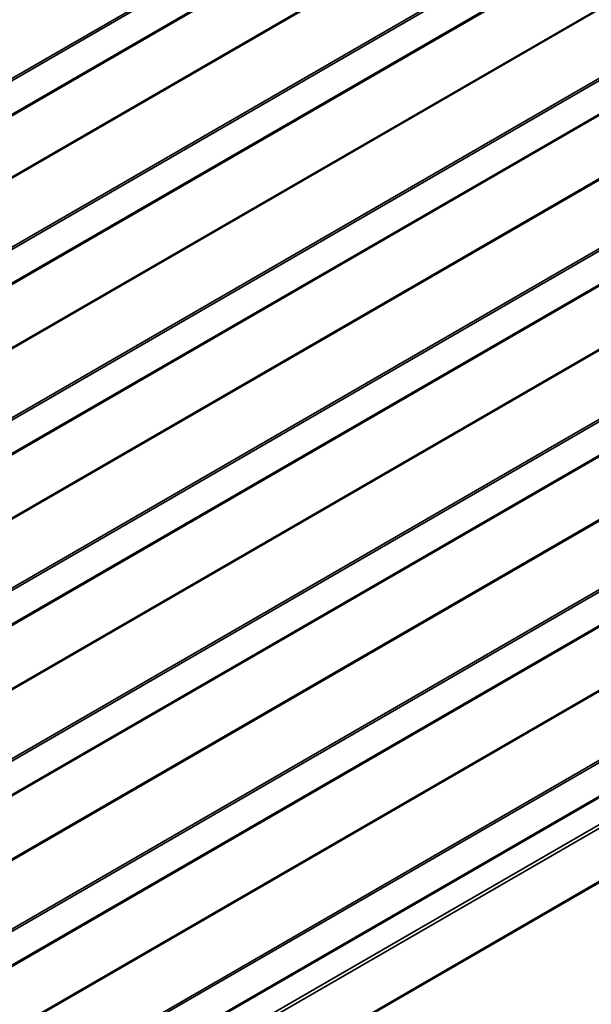
# Model space of a CAD drawing. Units: inches. Extents: x 0.6 to 33.5, y 0.6 to 21.4.
# Drawn here: x 28.5 to 30.1, y 14.3 to 17.1 of the extents above; entities that cross this region are included whole.
import ezdxf

# ---------------------------------------------------------------- set-up
doc = ezdxf.new("R2010")
doc.units = ezdxf.units.IN
doc.header["$LTSCALE"] = 2
doc.header["$MEASUREMENT"] = 0
doc.layers.add('Visible (ANSI)', color=7, linetype='Continuous', lineweight=50)
doc.layers.add('Visible Narrow (ANSI)', color=7, linetype='Continuous', lineweight=35)

msp = doc.modelspace()

# ---------------------------------------------------------------- linework, layer by layer
at = {"layer": 'Visible (ANSI)'}
for p, q in [((27.26355, 16.15439), (31.50619, 18.60388)), ((27.25899, 15.66713), (31.50163, 18.11662)), ((27.25899, 15.17723), (31.50163, 17.62672)), ((27.25899, 14.68733), (31.50163, 17.13682)), ((27.25899, 14.19743), (31.50163, 16.64692)), ((27.25899, 13.70753), (31.50163, 16.15702)), ((27.25899, 13.21764), (31.50163, 15.66713)), ((27.27124, 12.97991), (31.51388, 15.4294))]:
    msp.add_line(p, q, dxfattribs=at)
at = {"layer": 'Visible Narrow (ANSI)'}
for p, q in [((31.50559, 18.70883), (27.26295, 16.25934)), ((31.50752, 18.70343), (27.26487, 16.25394)), ((31.50752, 18.60681), (27.26487, 16.15732)), ((31.39915, 18.36411), (27.15651, 15.91462)), ((31.40012, 18.36141), (27.15748, 15.91192)), ((31.50102, 18.22156), (27.25838, 15.77207)), ((31.50295, 18.21617), (27.26031, 15.76668)), ((31.50295, 18.11955), (27.26031, 15.67006)), ((31.39915, 17.87421), (27.15651, 15.42472)), ((31.40012, 17.87151), (27.15748, 15.42202)), ((31.50102, 17.73166), (27.25838, 15.28217)), ((31.50295, 17.72627), (27.26031, 15.27678)), ((31.50295, 17.62965), (27.26031, 15.18016)), ((31.39915, 17.38431), (27.15651, 14.93482)), ((31.40012, 17.38161), (27.15748, 14.93212)), ((31.50102, 17.24177), (27.25838, 14.79228)), ((31.50295, 17.23637), (27.26031, 14.78688)), ((31.50295, 17.13975), (27.26031, 14.69026)), ((31.39915, 16.89441), (27.15651, 14.44492)), ((31.40012, 16.89172), (27.15748, 14.44223)), ((31.50102, 16.75187), (27.25838, 14.30238)), ((31.50295, 16.74647), (27.26031, 14.29698)), ((31.50295, 16.64985), (27.26031, 14.20036)), ((31.39915, 16.40451), (27.15651, 13.95502)), ((31.40012, 16.40182), (27.15748, 13.95233)), ((31.50102, 16.26197), (27.25838, 13.81248)), ((31.50295, 16.25658), (27.26031, 13.80709)), ((31.50295, 16.15995), (27.26031, 13.71046)), ((31.39915, 15.91462), (27.15651, 13.46513)), ((31.40012, 15.91192), (27.15748, 13.46243)), ((31.50102, 15.77207), (27.25838, 13.32258)), ((31.50295, 15.76668), (27.26031, 13.31719)), ((31.50295, 15.67006), (27.26031, 13.22057)), ((31.51071, 15.59295), (27.26807, 13.14346)), ((31.51508, 15.58521), (27.27244, 13.13572)), ((31.51508, 15.43206), (27.27244, 12.98257))]:
    msp.add_line(p, q, dxfattribs=at)

doc.saveas('drawing.dxf')
